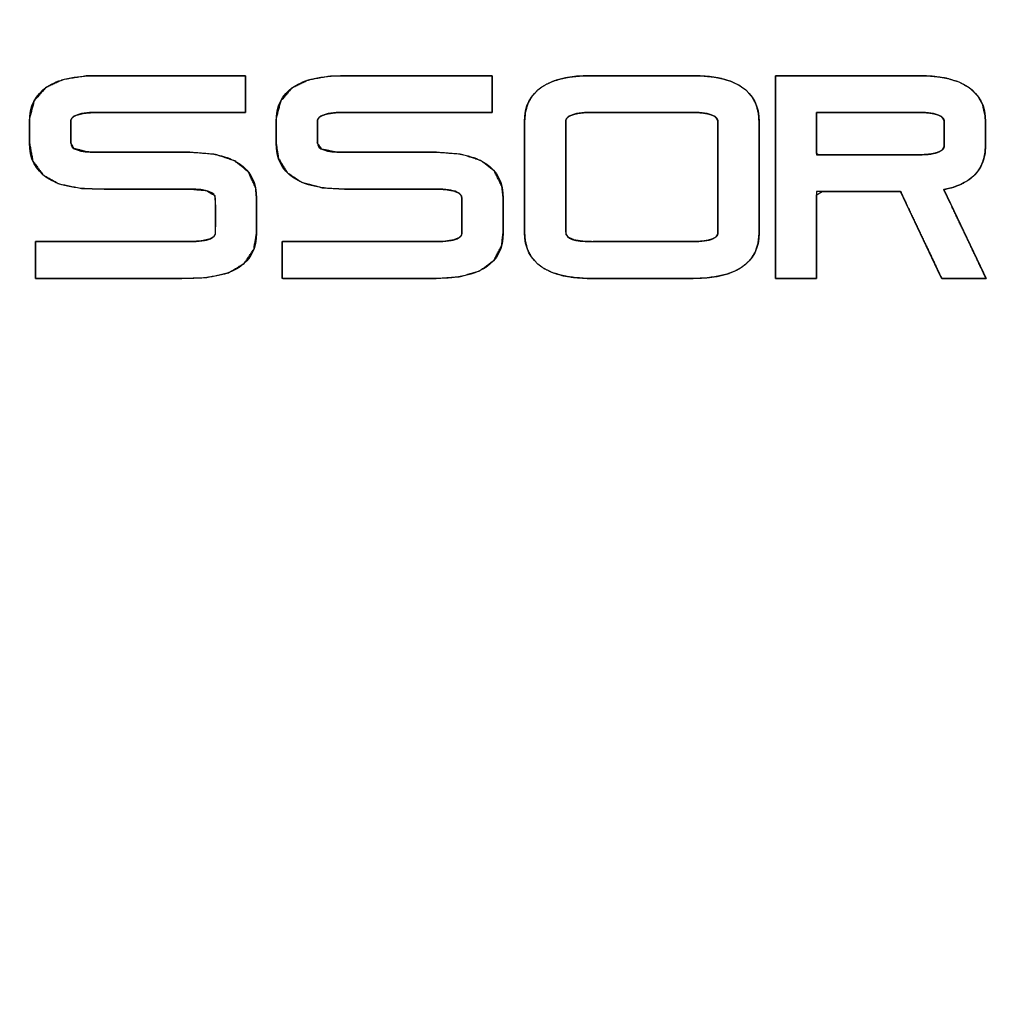
# Model space of a CAD drawing. Units: millimetres. Extents: x 5 to 1169, y 20 to 821.
# Drawn here: x 548 to 558, y 615 to 624 of the extents above; entities that cross this region are included whole.
import ezdxf
from ezdxf.enums import TextEntityAlignment as Align

# ---------------------------------------------------------------- set-up
doc = ezdxf.new("R2010")
doc.units = ezdxf.units.MM
doc.layers.add('Default', color=7, linetype='Continuous')
doc.layers.add('Seri', color=7, linetype='Continuous')
doc.styles.add('SEACAD_Solid_Edge_ISO', font='txt')
doc.styles.add('SEACAD_Solid_Edge_ISOI', font='seisoi.ttf')
doc.dimstyles.new('UNE', dxfattribs={"dimtxt": 10.5, "dimasz": 10.5, "dimexe": 5.25, "dimexo": 0, "dimgap": 2.625, "dimtad": 1, "dimdec": 1, "dimtxsty": 'SEACAD_Solid_Edge_ISO', "dimblk1": '_SE_FILLED', "dimblk2": '_SE_FILLED', "dimsah": 1, "dimcen": 5.25, "dimadec": 0, "dimazin": 0, "dimtfac": 0.7, "dimtdec": 3, "dimtmove": 0, "dimatfit": 3, "dimfxl": 1, "dimarcsym": 0})

# ---------------------------------------------------------------- blocks, each defined once
blk = doc.blocks.new('DMBLK33')
at = {"layer": 'Default', "linetype": 'Continuous'}
for points in [[(123.0914, 693.4642), (112.5914, 691.7142), (123.0914, 689.9642)], [(584.6914, 693.4642), (584.6914, 689.9642), (595.1914, 691.7142)]]:
    blk.add_hatch(color=7, dxfattribs=at).paths.add_polyline_path(points)
at = {"layer": 'Default', "color": 7, "linetype": 'Continuous'}
for p, q in [((112.5914, 642.1574), (112.5914, 696.9642)), ((595.1914, 622.1574), (595.1914, 696.9642)), ((112.5914, 691.7142), (595.1914, 691.7142))]:
    blk.add_line(p, q, dxfattribs=at)
at = {"layer": 'Default', "color": 7, "linetype": 'Continuous', "style": 'SEACAD_Solid_Edge_ISOI'}
blk.add_text('482,6', height=10.5, dxfattribs=at).set_placement((340.0505, 704.8392), align=Align.TOP_LEFT)
blk = doc.blocks.new('_SE_FILLED')
at = {"color": 0}
blk.add_line((0, 0), (-1, 0), dxfattribs=at)
blk.add_solid([(0, 0), (-1, -0.1665), (-1, 0.1665), (0, 0)], dxfattribs=at)

msp = doc.modelspace()

# ---------------------------------------------------------------- linework, layer by layer
at = {"layer": 'Seri', "color": 7, "linetype": 'Continuous'}
for points, degree, knots in [([(550.0815, 622.7773), (550.3264, 622.7566), (550.5125, 622.6944), (550.6428, 622.5875), (550.7104, 622.437), (550.72, 622.337), (550.7201, 622.337), (550.7201, 622.331), (550.7201, 622.1618), (550.7201, 622.0079), (550.6933, 621.8485), (550.6021, 621.715), (550.4516, 621.6261), (550.2441, 621.5796), (549.9828, 621.5713), (549.1498, 621.5713), (548.6435, 621.5713), (548.6258, 621.5713), (548.6063, 621.5713), (548.6056, 621.5826), (548.6056, 621.6055), (548.6056, 621.6494), (548.6056, 621.8181), (548.6056, 621.8861), (548.6056, 621.9071), (548.6056, 621.9227), (548.6212, 621.9227), (548.6422, 621.9227), (548.9912, 621.9227), (549.8728, 621.9227), (550.0815, 621.9227), (550.0815, 621.9227), (550.1023, 621.9228), (550.2011, 621.9301), (550.273, 621.9479), (550.3086, 621.9688), (550.3245, 621.9952), (550.3257, 622.0696), (550.3257, 622.2738), (550.3194, 622.3632), (550.2378, 622.4118), (550.0815, 622.426), (550.0815, 622.426), (550.0815, 622.4259), (549.8171, 622.4259), (549.2798, 622.4259), (549.046, 622.4321), (548.8331, 622.4754), (548.6777, 622.5614), (548.5807, 622.6926), (548.5483, 622.8662), (548.5482, 622.8662), (548.5482, 622.8662), (548.5482, 622.9155), (548.5482, 623.0404), (548.5482, 623.0699), (548.5483, 623.0699), (548.5494, 623.1047), (548.5935, 623.2706), (548.7022, 623.394), (548.8675, 623.4716), (549.091, 623.5074), (549.4527, 623.5101), (550.3108, 623.5101), (550.5793, 623.5101), (550.6014, 623.5101), (550.6148, 623.51), (550.6148, 623.4922), (550.6148, 623.4727), (550.6148, 623.3907), (550.6148, 623.2255), (550.6148, 623.1914), (550.6148, 623.168), (550.6133, 623.1588), (550.5923, 623.1588), (550.5767, 623.1588), (550.0062, 623.1588), (549.242, 623.1588), (549.1861, 623.1588), (549.1845, 623.1588), (549.1841, 623.1588), (549.1841, 623.1589), (549.1635, 623.1587), (549.0661, 623.151), (548.9953, 623.1324), (548.9901, 623.1301), (548.99, 623.1301), (548.9806, 623.1255), (548.9679, 623.1175), (548.9557, 623.1066), (548.9456, 623.0889), (548.9426, 623.069), (548.9426, 622.9742), (548.9426, 622.8699), (548.9742, 622.8137), (549.0989, 622.7808), (549.1868, 622.7772), (549.1868, 622.7773), (549.2223, 622.7773), (549.7143, 622.7773), (550.0815, 622.7773)], 1, [0, 0, 0.017582, 0.031615, 0.043668, 0.055468, 0.062651, 0.062656, 0.063086, 0.075192, 0.086199, 0.097755, 0.109321, 0.121827, 0.137035, 0.155731, 0.215317, 0.25153, 0.252798, 0.254193, 0.255, 0.256636, 0.259777, 0.271847, 0.276713, 0.278211, 0.27933, 0.280448, 0.281946, 0.306908, 0.36997, 0.384898, 0.384902, 0.386393, 0.39348, 0.398775, 0.401727, 0.403933, 0.409251, 0.423855, 0.430269, 0.437065, 0.44829, 0.448293, 0.448297, 0.467207, 0.505637, 0.522369, 0.537907, 0.550612, 0.562284, 0.574919, 0.574921, 0.574925, 0.578447, 0.587381, 0.589496, 0.5895, 0.591985, 0.604265, 0.616031, 0.62909, 0.645281, 0.671152, 0.732532, 0.751737, 0.753316, 0.754276, 0.755544, 0.756939, 0.762803, 0.774619, 0.777061, 0.778732, 0.779399, 0.780898, 0.782016, 0.82282, 0.877482, 0.88148, 0.881598, 0.881626, 0.88163, 0.8831, 0.890091, 0.895329, 0.895732, 0.89574, 0.896489, 0.897562, 0.898735, 0.900193, 0.901633, 0.908413, 0.91587, 0.920486, 0.929706, 0.936, 0.936004, 0.938547, 0.973734, 1, 1]), ([(548.5483, 623.0699), (548.5483, 623.2175), (548.6041, 623.3286), (548.7153, 623.4031), (548.8218, 623.4744), (548.9792, 623.5101), (549.1868, 623.5101)], 3, [0, 0, 0, 0, 0.5, 0.5, 0.5, 1, 1, 1, 1]), ([(552.4404, 622.7773), (552.6804, 622.7575), (552.8642, 622.6981), (552.9947, 622.5962), (553.0658, 622.4524), (553.0789, 622.337), (553.079, 622.337), (553.079, 622.3369), (553.079, 622.2013), (553.079, 622.0216), (553.0639, 621.8847), (552.9899, 621.7445), (552.8568, 621.6459), (552.6704, 621.5891), (552.4387, 621.5713), (551.829, 621.5713), (551.0597, 621.5713), (550.9939, 621.5713), (550.9709, 621.5713), (550.9645, 621.5743), (550.9645, 621.596), (550.9645, 621.6102), (550.9645, 621.7306), (550.9645, 621.8754), (550.9645, 621.8938), (550.9645, 621.9168), (550.9677, 621.9227), (550.9897, 621.9227), (551.0093, 621.9227), (551.6569, 621.9227), (552.4001, 621.9227), (552.5208, 621.9257), (552.6027, 621.9385), (552.6535, 621.9583), (552.6777, 621.9813), (552.6846, 622.0087), (552.6846, 622.1618), (552.6846, 622.3295), (552.679, 622.3615), (552.6561, 622.3868), (552.6086, 622.4078), (552.5294, 622.422), (552.4311, 622.4259), (552.0065, 622.4259), (551.562, 622.4259), (551.3462, 622.439), (551.1519, 622.491), (551.0115, 622.5848), (550.9289, 622.721), (550.9072, 622.8662), (550.9071, 622.8662), (550.9071, 622.8662), (550.9071, 622.9264), (550.9071, 623.0468), (550.9071, 623.0699), (550.9072, 623.0699), (550.9083, 623.1047), (550.9507, 623.2673), (551.0548, 623.3893), (551.2133, 623.4676), (551.4272, 623.5058), (551.7325, 623.5101), (552.5629, 623.5101), (552.9366, 623.5101), (552.9559, 623.5101), (552.9735, 623.5101), (552.9738, 623.4978), (552.9738, 623.4756), (552.9738, 623.4321), (552.9738, 623.267), (552.9738, 623.1959), (552.9738, 623.1762), (552.9738, 623.159), (552.9609, 623.1588), (552.9389, 623.1588), (552.7185, 623.1588), (551.8816, 623.1588), (551.5456, 623.1588), (551.5442, 623.1588), (551.543, 623.1588), (551.543, 623.1589), (551.543, 623.1589), (551.4794, 623.1569), (551.3945, 623.1451), (551.3491, 623.1301), (551.349, 623.1301), (551.3489, 623.1301), (551.3355, 623.1232), (551.3238, 623.1153), (551.3114, 623.1025), (551.3032, 623.0844), (551.3015, 623.0605), (551.3015, 622.9498), (551.3015, 622.8663), (551.3446, 622.8072), (551.4779, 622.7792), (551.5457, 622.7772), (551.5457, 622.7773), (551.5934, 622.7773), (552.0864, 622.7773), (552.4404, 622.7773)], 1, [0, 0, 0.017227, 0.031043, 0.042885, 0.054357, 0.062664, 0.062668, 0.062676, 0.072377, 0.085228, 0.095079, 0.106425, 0.11827, 0.132208, 0.148831, 0.192443, 0.247465, 0.252176, 0.253821, 0.254324, 0.25588, 0.256891, 0.265503, 0.275862, 0.277183, 0.278823, 0.279309, 0.280881, 0.282281, 0.3286, 0.381765, 0.390399, 0.396331, 0.400226, 0.402615, 0.404638, 0.415584, 0.42758, 0.429905, 0.432345, 0.436059, 0.441818, 0.448852, 0.479227, 0.511022, 0.526483, 0.540872, 0.552944, 0.564342, 0.574844, 0.574847, 0.574851, 0.579156, 0.587763, 0.589421, 0.589426, 0.59191, 0.603931, 0.615405, 0.628051, 0.643592, 0.665432, 0.724832, 0.751559, 0.752941, 0.754203, 0.755084, 0.75667, 0.759784, 0.771591, 0.776682, 0.778091, 0.779318, 0.780238, 0.78181, 0.797578, 0.85744, 0.881474, 0.881576, 0.88166, 0.881663, 0.881667, 0.886218, 0.892351, 0.895769, 0.895777, 0.895783, 0.89686, 0.897874, 0.899147, 0.900567, 0.902281, 0.910197, 0.916173, 0.921404, 0.93115, 0.935999, 0.936004, 0.939415, 0.974678, 1, 1]), ([(550.9072, 623.0699), (550.9072, 623.2175), (550.963, 623.3286), (551.0742, 623.4031), (551.1807, 623.4744), (551.3381, 623.5101), (551.5457, 623.5101)], 3, [0, 0, 0, 0, 0.5, 0.5, 0.5, 1, 1, 1, 1]), ([(553.2829, 623.0699), (553.291, 623.162), (553.3153, 623.2436), (553.3557, 623.3144), (553.4123, 623.3747), (553.4834, 623.4235), (553.5677, 623.4606), (553.6668, 623.4875), (553.7806, 623.504), (553.909, 623.5101), (553.9214, 623.5101), (553.9214, 623.5101), (553.9214, 623.5101), (553.9214, 623.51), (553.939, 623.51), (554.1302, 623.51), (554.4336, 623.51), (554.7259, 623.51), (554.8834, 623.51), (554.8879, 623.51), (554.8879, 623.5101), (554.8879, 623.5101), (554.8879, 623.5101), (554.9247, 623.5097), (555.0505, 623.5017), (555.1616, 623.4834), (555.258, 623.4546), (555.3397, 623.4156), (555.4085, 623.3646), (555.4622, 623.3023), (555.4997, 623.2295), (555.521, 623.1461), (555.5264, 623.0699), (555.5264, 623.0699), (555.5264, 623.0699), (555.5265, 623.0699), (555.5265, 623.0699), (555.5265, 623.0132), (555.5265, 622.7556), (555.5265, 622.4116), (555.5265, 622.1169), (555.5264, 621.9976), (555.5169, 621.9075), (555.4911, 621.8279), (555.4491, 621.7587), (555.391, 621.7001), (555.3188, 621.6531), (555.2331, 621.6174), (555.1327, 621.5918), (555.0176, 621.5765), (554.8879, 621.5713), (554.8879, 621.5713), (554.8879, 621.5714), (554.8879, 621.5714), (554.8879, 621.5714), (554.8608, 621.5714), (554.6543, 621.5714), (554.3468, 621.5714), (554.0617, 621.5714), (553.9225, 621.5714), (553.9214, 621.5714), (553.9214, 621.5714), (553.9214, 621.5714), (553.9214, 621.5713), (553.9214, 621.5713), (553.921, 621.5713), (553.9204, 621.5713), (553.9199, 621.5713), (553.9196, 621.5713), (553.9196, 621.5713), (553.9196, 621.5714), (553.9196, 621.5714), (553.9196, 621.5714), (553.8829, 621.5718), (553.7574, 621.58), (553.6467, 621.5984), (553.5505, 621.6272), (553.4691, 621.6663), (553.4006, 621.7171), (553.3472, 621.7791), (553.3099, 621.8515), (553.2885, 621.9344), (553.2829, 622.01), (553.2829, 622.01), (553.2828, 622.01), (553.2828, 622.01), (553.2828, 622.01), (553.2828, 622.0101), (553.2828, 622.0105), (553.2828, 622.011), (553.2828, 622.0115), (553.2828, 622.0129), (553.2828, 622.1652), (553.2828, 622.4774), (553.2828, 622.8142), (553.2828, 623.0403), (553.2828, 623.0699), (553.2828, 623.0699), (553.2828, 623.0699), (553.2829, 623.0699), (553.2829, 623.0699)], 1, [0, 0, 0.01222, 0.023459, 0.034245, 0.045168, 0.05656, 0.068746, 0.082313, 0.097505, 0.114491, 0.116129, 0.116133, 0.116137, 0.116141, 0.118462, 0.143729, 0.183833, 0.222453, 0.243269, 0.243866, 0.243869, 0.243874, 0.243877, 0.248748, 0.265405, 0.280285, 0.293576, 0.305539, 0.316866, 0.327721, 0.338545, 0.349926, 0.360015, 0.360018, 0.360022, 0.360026, 0.360028, 0.367522, 0.401561, 0.44703, 0.485968, 0.501737, 0.513712, 0.524774, 0.535461, 0.546369, 0.557757, 0.570024, 0.583715, 0.599059, 0.61622, 0.616222, 0.616225, 0.61623, 0.616233, 0.619809, 0.647099, 0.687743, 0.725419, 0.743807, 0.743958, 0.743962, 0.743966, 0.743969, 0.743974, 0.744021, 0.744095, 0.744167, 0.744206, 0.744208, 0.744211, 0.744215, 0.744219, 0.749074, 0.765682, 0.780523, 0.793782, 0.805717, 0.816993, 0.827797, 0.838569, 0.849886, 0.859906, 0.859908, 0.859912, 0.859916, 0.859919, 0.85993, 0.859981, 0.86005, 0.860108, 0.860296, 0.880431, 0.921685, 0.966189, 0.996071, 0.999987, 0.99999, 0.999995, 0.999998, 1, 1]), ([(553.2829, 623.0699), (553.2829, 623.2175), (553.3387, 623.3286), (553.4499, 623.4031), (553.5564, 623.4744), (553.7138, 623.5101), (553.9214, 623.5101)], 3, [0, 0, 0, 0, 0.5, 0.5, 0.5, 1, 1, 1, 1]), ([(554.8879, 623.5101), (555.0957, 623.5101), (555.2529, 623.4744), (555.3594, 623.4031), (555.4707, 623.3286), (555.5264, 623.2175), (555.5264, 623.0699)], 3, [0, 0, 0, 0, 0.5, 0.5, 0.5, 1, 1, 1, 1]), ([(555.6825, 621.6094), (555.6825, 621.9657), (555.6825, 622.7076), (555.6825, 623.3442), (555.6825, 623.4735), (555.6825, 623.4854), (555.6825, 623.5009), (555.6825, 623.51), (555.688, 623.5101), (555.7026, 623.5101), (555.7165, 623.5101), (555.7447, 623.5101), (556.1143, 623.5101), (556.6593, 623.5101), (557.0289, 623.5101), (557.1717, 623.5058), (557.3173, 623.4855), (557.4392, 623.4483), (557.5377, 623.394), (557.6144, 623.3204), (557.6649, 623.2295), (557.6892, 623.1215), (557.6916, 623.0543), (557.6916, 622.9765), (557.6916, 622.8859), (557.6916, 622.8423), (557.6916, 622.8423), (557.6916, 622.8423), (557.6917, 622.8423), (557.6917, 622.8422), (557.6917, 622.8411), (557.6917, 622.8396), (557.6917, 622.8387), (557.6917, 622.8387), (557.6916, 622.8387), (557.6916, 622.8386), (557.6913, 622.8244), (557.6875, 622.7763), (557.6793, 622.7308), (557.6667, 622.6881), (557.6623, 622.6764), (557.6623, 622.6764), (557.6624, 622.6764), (557.66, 622.6706), (557.6408, 622.6314), (557.6171, 622.5952), (557.5889, 622.562), (557.5416, 622.5204), (557.4719, 622.478), (557.3892, 622.4448), (557.2935, 622.4211), (557.3657, 622.269), (557.5162, 621.9521), (557.6453, 621.6802), (557.6722, 621.6235), (557.6802, 621.6065), (557.6907, 621.5845), (557.6968, 621.5716), (557.6882, 621.5713), (557.665, 621.5713), (557.643, 621.5713), (557.6306, 621.5713), (557.5364, 621.5713), (557.3975, 621.5713), (557.3033, 621.5713), (557.2946, 621.5713), (557.2858, 621.5713), (557.2766, 621.5713), (557.273, 621.5714), (557.2706, 621.5766), (557.2664, 621.5855), (557.2631, 621.5924), (557.2363, 621.6487), (557.1049, 621.9252), (556.9518, 622.2474), (556.8783, 622.4021), (556.725, 622.4021), (556.4058, 622.4021), (556.1318, 622.4021), (556.0768, 622.3706), (556.0768, 622.1231), (556.0768, 621.801), (556.0768, 621.6131), (556.0768, 621.6039), (556.0768, 621.5892), (556.0768, 621.5753), (556.0761, 621.5713), (556.0655, 621.5713), (556.0499, 621.5713), (556.0394, 621.5713), (556.0056, 621.5713), (555.8891, 621.5713), (555.7667, 621.5713), (555.7203, 621.5713), (555.7113, 621.5714), (555.6958, 621.5714), (555.6839, 621.5714), (555.6824, 621.574), (555.6824, 621.587), (555.6825, 621.6022), (555.6825, 621.6094)], 1, [0, 0, 0.038152, 0.117582, 0.185754, 0.199599, 0.200873, 0.202531, 0.203497, 0.204088, 0.205654, 0.207143, 0.21016, 0.249729, 0.308092, 0.347661, 0.362961, 0.378707, 0.392343, 0.404389, 0.415773, 0.426902, 0.43876, 0.445957, 0.454287, 0.463993, 0.468655, 0.468657, 0.468661, 0.468665, 0.46868, 0.468801, 0.468957, 0.469049, 0.469052, 0.469058, 0.469064, 0.470588, 0.475759, 0.480708, 0.485474, 0.486808, 0.486812, 0.486816, 0.48749, 0.492162, 0.496798, 0.50146, 0.508211, 0.516942, 0.526481, 0.537042, 0.555079, 0.592633, 0.624864, 0.631588, 0.633597, 0.636211, 0.637735, 0.638657, 0.641133, 0.643489, 0.644819, 0.654906, 0.669783, 0.67987, 0.680798, 0.681739, 0.682728, 0.683106, 0.683721, 0.684776, 0.685587, 0.692269, 0.725048, 0.763241, 0.781585, 0.798002, 0.832182, 0.861517, 0.868303, 0.894807, 0.929296, 0.949411, 0.9504, 0.95197, 0.953463, 0.953894, 0.955025, 0.956693, 0.957825, 0.961442, 0.973913, 0.987025, 0.991989, 0.992956, 0.994614, 0.995887, 0.99621, 0.997601, 0.999222, 1, 1]), ([(557.0531, 623.5101), (557.2609, 623.5101), (557.4181, 623.4744), (557.5246, 623.4031), (557.6359, 623.3286), (557.6916, 623.2175), (557.6916, 623.0699)], 3, [0, 0, 0, 0, 0.5, 0.5, 0.5, 1, 1, 1, 1]), ([(548.99, 623.1301), (548.9783, 623.1248), (548.9685, 623.1187), (548.9612, 623.1121), (548.9488, 623.101), (548.9426, 623.0868), (548.9426, 623.0699)], 3, [0, 0, 0, 0, 0.5, 0.5, 0.5, 1, 1, 1, 1]), ([(551.3489, 623.1301), (551.3372, 623.1248), (551.3274, 623.1187), (551.3201, 623.1121), (551.3077, 623.101), (551.3015, 623.0868), (551.3015, 623.0699)], 3, [0, 0, 0, 0, 0.5, 0.5, 0.5, 1, 1, 1, 1]), ([(554.8879, 621.9227), (554.9432, 621.924), (554.9917, 621.928), (555.0335, 621.9346), (555.0685, 621.9439), (555.0937, 621.9543), (555.1101, 621.9647), (555.122, 621.9766), (555.1293, 621.99), (555.1321, 622.0049), (555.1321, 622.1169), (555.1321, 622.4116), (555.1321, 622.7556), (555.1321, 623.0132), (555.1321, 623.07), (555.1321, 623.0702), (555.1321, 623.0706), (555.1321, 623.0709), (555.1321, 623.0711), (555.1304, 623.0842), (555.1241, 623.0988), (555.1133, 623.1118), (555.0981, 623.1232), (555.0842, 623.1304), (555.0842, 623.1304), (555.0841, 623.1304), (555.0841, 623.1304), (555.0841, 623.1304), (555.0625, 623.1386), (555.0273, 623.1477), (554.9856, 623.1541), (554.9374, 623.1579), (554.8932, 623.1589), (554.8932, 623.1589), (554.8932, 623.1589), (554.8932, 623.1589), (554.8932, 623.1588), (554.8929, 623.1588), (554.8916, 623.1588), (554.8899, 623.1588), (554.8884, 623.1588), (554.8879, 623.1588), (554.8879, 623.1588), (554.8879, 623.1589), (554.8879, 623.1589), (554.8879, 623.1589), (554.8495, 623.1589), (554.6287, 623.1589), (554.3181, 623.1589), (554.0411, 623.1589), (553.9214, 623.1589), (553.9214, 623.1589), (553.9214, 623.1589), (553.9214, 623.1589), (553.9214, 623.1588), (553.9213, 623.1588), (553.9207, 623.1588), (553.9199, 623.1588), (553.9191, 623.1588), (553.9187, 623.1588), (553.9187, 623.1588), (553.9187, 623.1589), (553.9187, 623.1589), (553.9187, 623.1589), (553.8981, 623.1587), (553.8461, 623.1562), (553.8007, 623.151), (553.7619, 623.143), (553.7299, 623.1324), (553.7248, 623.1301), (553.7247, 623.1301), (553.7247, 623.1301), (553.7246, 623.1301), (553.7225, 623.1292), (553.7152, 623.1255), (553.7085, 623.1216), (553.7025, 623.1175), (553.6971, 623.1133), (553.6903, 623.1066), (553.6843, 623.0982), (553.6802, 623.0889), (553.6778, 623.0788), (553.6772, 623.065), (553.6772, 622.8925), (553.6772, 622.5725), (553.6772, 622.2402), (553.6772, 622.0309), (553.682, 621.9885), (553.7088, 621.9591), (553.7593, 621.9383), (553.8335, 621.9262), (553.9225, 621.9226), (554.0617, 621.9226), (554.3468, 621.9226), (554.6543, 621.9226), (554.8608, 621.9226), (554.8879, 621.9226), (554.8879, 621.9227), (554.8879, 621.9227), (554.8879, 621.9227), (554.8879, 621.9227)], 1, [0, 0, 0.010684, 0.020092, 0.02826, 0.035247, 0.04051, 0.044272, 0.047524, 0.050475, 0.0534, 0.07504, 0.131949, 0.198403, 0.248153, 0.259109, 0.259155, 0.259228, 0.259298, 0.259336, 0.261882, 0.264948, 0.268212, 0.271889, 0.274914, 0.274917, 0.274923, 0.274929, 0.274933, 0.279385, 0.286411, 0.294562, 0.303897, 0.312442, 0.312445, 0.312451, 0.312457, 0.312461, 0.312515, 0.312763, 0.313094, 0.313378, 0.313484, 0.313487, 0.313493, 0.313499, 0.313503, 0.320922, 0.363568, 0.423561, 0.477048, 0.500178, 0.50018, 0.500186, 0.500192, 0.500196, 0.500211, 0.500322, 0.500488, 0.500642, 0.500717, 0.500719, 0.500725, 0.500731, 0.500736, 0.504704, 0.514763, 0.523593, 0.531236, 0.537761, 0.538839, 0.53885, 0.538862, 0.538872, 0.539318, 0.540893, 0.542385, 0.543792, 0.545113, 0.546965, 0.548958, 0.550921, 0.552924, 0.555593, 0.588907, 0.650712, 0.714892, 0.755329, 0.76357, 0.771257, 0.781803, 0.796313, 0.813528, 0.840403, 0.895468, 0.954869, 0.994755, 0.999981, 0.999986, 0.999992, 0.999998, 1, 1]), ([(553.7246, 623.1301), (553.7129, 623.1248), (553.7031, 623.1187), (553.6958, 623.1121), (553.6834, 623.101), (553.6772, 623.0868), (553.6772, 623.0699)], 3, [0, 0, 0, 0, 0.5, 0.5, 0.5, 1, 1, 1, 1]), ([(556.0768, 623.1588), (556.0768, 623.1242), (556.0768, 623.039), (556.0768, 622.9319), (556.0768, 622.831), (556.0768, 622.7648), (556.0945, 622.7534), (556.2405, 622.7534), (556.4775, 622.7534), (556.7373, 622.7534), (556.9516, 622.7534), (557.0519, 622.7534), (557.0533, 622.7534), (557.0538, 622.7534), (557.0545, 622.7534), (557.0552, 622.7534), (557.0557, 622.7534), (557.0558, 622.7534), (557.0558, 622.7534), (557.0558, 622.7534), (557.0558, 622.7534), (557.0558, 622.7533), (557.0558, 622.7533), (557.0911, 622.7539), (557.1327, 622.7564), (557.1698, 622.7606), (557.2026, 622.7668), (557.2308, 622.7747), (557.2497, 622.7821), (557.2497, 622.7821), (557.2498, 622.7821), (557.2498, 622.7821), (557.2499, 622.7821), (557.2499, 622.7821), (557.2605, 622.7875), (557.2738, 622.7964), (557.2842, 622.8064), (557.2916, 622.8174), (557.2959, 622.8295), (557.2973, 622.8411), (557.2973, 622.8413), (557.2973, 622.8415), (557.2973, 622.8418), (557.2973, 622.8421), (557.2973, 622.8423), (557.2973, 622.8423), (557.2973, 622.8423), (557.2973, 622.8423), (557.2974, 622.8423), (557.2974, 622.8423), (557.2974, 622.8618), (557.2974, 622.9096), (557.2974, 622.9698), (557.2974, 623.0264), (557.2974, 623.0636), (557.2974, 623.0699), (557.2974, 623.0699), (557.2973, 623.0699), (557.2973, 623.0699), (557.2973, 623.0699), (557.2973, 623.0699), (557.2973, 623.07), (557.2973, 623.0703), (557.2973, 623.0706), (557.2973, 623.0709), (557.2973, 623.0711), (557.297, 623.0756), (557.2943, 623.0883), (557.2885, 623.1), (557.2797, 623.1107), (557.2678, 623.1203), (557.253, 623.1287), (557.2493, 623.1304), (557.2493, 623.1304), (557.2492, 623.1304), (557.2492, 623.1304), (557.2492, 623.1304), (557.2441, 623.1326), (557.2187, 623.1414), (557.1889, 623.1484), (557.1547, 623.1536), (557.1163, 623.1571), (557.0736, 623.1588), (557.0584, 623.1589), (557.0584, 623.1589), (557.0584, 623.1589), (557.0584, 623.1589), (557.0584, 623.1588), (557.0578, 623.1588), (557.0567, 623.1588), (557.0553, 623.1588), (557.054, 623.1588), (557.0532, 623.1588), (557.0258, 623.1588), (556.8663, 623.1588), (556.6234, 623.1588), (556.3653, 623.1588), (556.1603, 623.1588), (556.0768, 623.1588)], 1, [0, 0, 0.01104, 0.038138, 0.072262, 0.104378, 0.125454, 0.132161, 0.178621, 0.254085, 0.3368, 0.405012, 0.43697, 0.437397, 0.437569, 0.437794, 0.438012, 0.438164, 0.438198, 0.438202, 0.43821, 0.438218, 0.438226, 0.438229, 0.449484, 0.462737, 0.474642, 0.485239, 0.494583, 0.501042, 0.50105, 0.501064, 0.501081, 0.501096, 0.501105, 0.504874, 0.50999, 0.514578, 0.51881, 0.522905, 0.526625, 0.526664, 0.526748, 0.52685, 0.526942, 0.527, 0.527007, 0.527012, 0.52702, 0.527028, 0.527035, 0.533233, 0.548446, 0.567604, 0.585635, 0.597467, 0.599496, 0.599501, 0.599509, 0.599517, 0.599524, 0.599528, 0.599554, 0.59963, 0.59973, 0.599827, 0.599894, 0.601328, 0.605467, 0.609626, 0.614034, 0.618884, 0.624323, 0.625626, 0.625632, 0.62564, 0.625648, 0.625654, 0.627411, 0.63598, 0.645728, 0.656722, 0.669009, 0.682621, 0.687457, 0.687463, 0.687471, 0.687479, 0.687486, 0.687661, 0.688031, 0.68848, 0.68889, 0.689142, 0.697876, 0.748633, 0.825977, 0.908154, 0.973413, 1, 1]), ([(549.1868, 622.4259), (548.9792, 622.4259), (548.8218, 622.4616), (548.7153, 622.5329), (548.6042, 622.6075), (548.5483, 622.7186), (548.5483, 622.8662)], 3, [0, 0, 0, 0, 0.5, 0.5, 0.5, 1, 1, 1, 1]), ([(551.5457, 622.4259), (551.3381, 622.4259), (551.1807, 622.4616), (551.0742, 622.5329), (550.9631, 622.6075), (550.9072, 622.7186), (550.9072, 622.8662)], 3, [0, 0, 0, 0, 0.5, 0.5, 0.5, 1, 1, 1, 1]), ([(550.0815, 622.7773), (550.2893, 622.7773), (550.4466, 622.7415), (550.553, 622.6702), (550.6643, 622.5957), (550.72, 622.4846), (550.72, 622.337)], 3, [0, 0, 0, 0, 0.5, 0.5, 0.5, 1, 1, 1, 1]), ([(552.4404, 622.7773), (552.6482, 622.7773), (552.8055, 622.7415), (552.9119, 622.6702), (553.0232, 622.5957), (553.0789, 622.4846), (553.0789, 622.337)], 3, [0, 0, 0, 0, 0.5, 0.5, 0.5, 1, 1, 1, 1]), ([(557.6624, 622.6764), (557.6431, 622.6275), (557.6139, 622.5848), (557.5755, 622.5487), (557.5093, 622.4865), (557.4152, 622.4437), (557.2935, 622.4211)], 3, [0, 0, 0, 0, 0.5, 0.5, 0.5, 1, 1, 1, 1]), ([(552.6846, 622.337), (552.6846, 622.3629), (552.6685, 622.3832), (552.6366, 622.3976), (552.5947, 622.4164), (552.5292, 622.4259), (552.4404, 622.4259)], 3, [0, 0, 0, 0, 0.5, 0.5, 0.5, 1, 1, 1, 1]), ([(550.7201, 622.0063), (550.7201, 621.8604), (550.6643, 621.7505), (550.5529, 621.6769), (550.4465, 621.6066), (550.2892, 621.5713), (550.0815, 621.5713)], 3, [0, 0, 0, 0, 0.5, 0.5, 0.5, 1, 1, 1, 1]), ([(550.0815, 621.9226), (550.1702, 621.9226), (550.2359, 621.9318), (550.2782, 621.95), (550.3098, 621.9636), (550.3257, 621.9824), (550.3257, 622.0063)], 3, [0, 0, 0, 0, 0.5, 0.5, 0.5, 1, 1, 1, 1]), ([(553.079, 622.0063), (553.079, 621.8604), (553.0232, 621.7505), (552.9118, 621.6769), (552.8054, 621.6066), (552.6481, 621.5713), (552.4404, 621.5713)], 3, [0, 0, 0, 0, 0.5, 0.5, 0.5, 1, 1, 1, 1]), ([(552.4404, 621.9227), (552.5293, 621.9227), (552.595, 621.9318), (552.6372, 621.95), (552.6687, 621.9636), (552.6846, 621.9824), (552.6846, 622.0063)], 3, [0, 0, 0, 0, 0.5, 0.5, 0.5, 1, 1, 1, 1]), ([(553.9196, 621.5714), (553.7125, 621.5716), (553.5556, 621.6074), (553.4495, 621.6787), (553.3389, 621.7529), (553.2833, 621.8635), (553.2829, 622.01)], 3, [0, 0, 0, 0, 0.5, 0.5, 0.5, 1, 1, 1, 1]), ([(554.8879, 621.9227), (554.9768, 621.9227), (555.0425, 621.9318), (555.0847, 621.95), (555.1162, 621.9636), (555.1321, 621.9824), (555.1321, 622.0063)], 3, [0, 0, 0, 0, 0.5, 0.5, 0.5, 1, 1, 1, 1]), ([(555.5265, 622.0063), (555.5265, 621.8604), (555.4707, 621.7505), (555.3593, 621.6769), (555.2529, 621.6066), (555.0956, 621.5713), (554.8879, 621.5713)], 3, [0, 0, 0, 0, 0.5, 0.5, 0.5, 1, 1, 1, 1])]:
    msp.add_open_spline(points, degree=degree, knots=knots, dxfattribs=at)
for points in [[(549.1868, 623.5101), (549.1868, 623.5101), (550.5767, 623.5101), (550.5767, 623.5101)], [(550.5767, 623.5101), (550.5767, 623.5101), (550.6148, 623.5101), (550.6148, 623.5101)], [(550.6148, 623.5101), (550.6148, 623.5101), (550.6148, 623.472), (550.6148, 623.472)], [(551.5457, 623.5101), (551.5457, 623.5101), (552.9357, 623.5101), (552.9357, 623.5101)], [(552.9357, 623.5101), (552.9357, 623.5101), (552.9738, 623.5101), (552.9738, 623.5101)], [(552.9738, 623.5101), (552.9738, 623.5101), (552.9738, 623.472), (552.9738, 623.472)], [(553.9214, 623.51), (553.9214, 623.51), (554.8879, 623.51), (554.8879, 623.51)], [(555.6825, 623.472), (555.6825, 623.472), (555.6825, 623.5101), (555.6825, 623.5101)], [(555.6825, 623.5101), (555.6825, 623.5101), (555.7205, 623.5101), (555.7205, 623.5101)], [(555.7205, 623.5101), (555.7205, 623.5101), (557.0531, 623.5101), (557.0531, 623.5101)], [(550.6148, 623.472), (550.6148, 623.472), (550.6148, 623.1969), (550.6148, 623.1969)], [(552.9738, 623.472), (552.9738, 623.472), (552.9738, 623.1969), (552.9738, 623.1969)], [(555.6825, 621.6094), (555.6825, 621.6094), (555.6825, 623.472), (555.6825, 623.472)], [(549.1841, 623.1589), (549.0967, 623.1588), (549.0318, 623.149), (548.9902, 623.1301)], [(550.5767, 623.1588), (550.5767, 623.1588), (549.1868, 623.1588), (549.1868, 623.1588)], [(550.6148, 623.1588), (550.6148, 623.1588), (550.5767, 623.1588), (550.5767, 623.1588)], [(550.6148, 623.1969), (550.6148, 623.1969), (550.6148, 623.1588), (550.6148, 623.1588)], [(551.543, 623.1589), (551.4556, 623.1588), (551.3907, 623.149), (551.3491, 623.1301)], [(552.9357, 623.1588), (552.9357, 623.1588), (551.5457, 623.1588), (551.5457, 623.1588)], [(552.9738, 623.1588), (552.9738, 623.1588), (552.9357, 623.1588), (552.9357, 623.1588)], [(552.9738, 623.1969), (552.9738, 623.1969), (552.9738, 623.1588), (552.9738, 623.1588)], [(553.9187, 623.1589), (553.8313, 623.1588), (553.7664, 623.149), (553.7248, 623.1301)], [(554.8879, 623.1589), (554.8879, 623.1589), (553.9214, 623.1589), (553.9214, 623.1589)], [(555.0841, 623.1304), (555.0428, 623.1489), (554.9791, 623.1586), (554.8932, 623.1589)], [(555.1321, 623.0711), (555.1317, 623.0962), (555.1156, 623.1163), (555.0842, 623.1304)], [(556.0768, 623.1588), (556.0768, 623.1588), (556.0768, 622.7534), (556.0768, 622.7534)], [(557.0531, 623.1588), (557.0531, 623.1588), (556.0768, 623.1588), (556.0768, 623.1588)], [(557.2492, 623.1304), (557.2079, 623.1489), (557.1441, 623.1586), (557.0584, 623.1589)], [(557.2973, 623.0711), (557.2969, 623.0961), (557.2808, 623.1163), (557.2493, 623.1304)], [(548.5482, 622.8662), (548.5482, 622.8662), (548.5482, 623.0699), (548.5482, 623.0699)], [(548.9426, 623.0699), (548.9426, 623.0699), (548.9426, 622.8662), (548.9426, 622.8662)], [(550.9071, 622.8662), (550.9071, 622.8662), (550.9071, 623.0699), (550.9071, 623.0699)], [(551.3015, 623.0699), (551.3015, 623.0699), (551.3015, 622.8662), (551.3015, 622.8662)], [(553.2828, 622.0116), (553.2828, 622.0116), (553.2828, 623.0699), (553.2828, 623.0699)], [(553.6772, 623.0699), (553.6772, 623.0699), (553.6772, 622.0116), (553.6772, 622.0116)], [(555.1321, 622.0063), (555.1321, 622.0063), (555.1321, 623.0699), (555.1321, 623.0699)], [(555.5265, 623.0699), (555.5265, 623.0699), (555.5265, 622.0063), (555.5265, 622.0063)], [(557.2974, 622.8423), (557.2974, 622.8423), (557.2974, 623.0699), (557.2974, 623.0699)], [(557.6916, 623.0699), (557.6916, 623.0699), (557.6916, 622.8423), (557.6916, 622.8423)], [(548.9426, 622.8662), (548.9426, 622.8069), (549.024, 622.7772), (549.1868, 622.7772)], [(551.3015, 622.8662), (551.3015, 622.8069), (551.3829, 622.7772), (551.5457, 622.7772)], [(557.2499, 622.7821), (557.2811, 622.7962), (557.297, 622.8161), (557.2973, 622.8411)], [(557.6916, 622.8386), (557.6912, 622.7789), (557.6814, 622.7245), (557.6623, 622.6764)], [(549.1868, 622.7773), (549.1868, 622.7773), (550.0815, 622.7773), (550.0815, 622.7773)], [(551.5457, 622.7773), (551.5457, 622.7773), (552.4404, 622.7773), (552.4404, 622.7773)], [(556.0768, 622.7534), (556.0768, 622.7534), (557.0531, 622.7534), (557.0531, 622.7534)], [(557.0558, 622.7533), (557.1431, 622.7534), (557.208, 622.7631), (557.2497, 622.7821)], [(550.0815, 622.4259), (550.0815, 622.4259), (549.1868, 622.4259), (549.1868, 622.4259)], [(550.3257, 622.337), (550.3257, 622.3963), (550.2443, 622.426), (550.0815, 622.426)], [(552.4404, 622.4259), (552.4404, 622.4259), (551.5457, 622.4259), (551.5457, 622.4259)], [(556.8783, 622.4021), (556.8783, 622.4021), (556.0768, 622.4021), (556.0768, 622.4021)], [(556.0768, 622.4021), (556.0768, 622.4021), (556.0768, 621.6094), (556.0768, 621.6094)], [(557.2627, 621.5932), (557.2627, 621.5932), (556.8783, 622.4021), (556.8783, 622.4021)], [(557.2935, 622.4211), (557.2935, 622.4211), (557.6712, 621.6256), (557.6712, 621.6256)], [(550.3257, 622.0063), (550.3257, 622.0063), (550.3257, 622.337), (550.3257, 622.337)], [(550.7201, 622.337), (550.7201, 622.337), (550.7201, 622.0063), (550.7201, 622.0063)], [(552.6846, 622.0063), (552.6846, 622.0063), (552.6846, 622.337), (552.6846, 622.337)], [(553.079, 622.337), (553.079, 622.337), (553.079, 622.0063), (553.079, 622.0063)], [(553.6772, 622.0116), (553.6772, 621.9523), (553.7586, 621.9226), (553.9214, 621.9226)], [(548.6056, 621.8846), (548.6056, 621.8846), (548.6056, 621.9227), (548.6056, 621.9227)], [(548.6056, 621.9227), (548.6056, 621.9227), (548.6437, 621.9227), (548.6437, 621.9227)], [(548.6437, 621.9227), (548.6437, 621.9227), (550.0815, 621.9227), (550.0815, 621.9227)], [(550.9645, 621.8846), (550.9645, 621.8846), (550.9645, 621.9227), (550.9645, 621.9227)], [(550.9645, 621.9227), (550.9645, 621.9227), (551.0026, 621.9227), (551.0026, 621.9227)], [(551.0026, 621.9227), (551.0026, 621.9227), (552.4404, 621.9227), (552.4404, 621.9227)], [(553.9214, 621.9226), (553.9214, 621.9226), (554.8879, 621.9226), (554.8879, 621.9226)], [(548.6056, 621.6094), (548.6056, 621.6094), (548.6056, 621.8846), (548.6056, 621.8846)], [(550.9645, 621.6094), (550.9645, 621.6094), (550.9645, 621.8846), (550.9645, 621.8846)], [(557.6712, 621.6256), (557.6712, 621.6256), (557.6969, 621.5713), (557.6969, 621.5713)], [(548.6056, 621.5713), (548.6056, 621.5713), (548.6056, 621.6094), (548.6056, 621.6094)], [(548.6437, 621.5713), (548.6437, 621.5713), (548.6056, 621.5713), (548.6056, 621.5713)], [(550.0815, 621.5713), (550.0815, 621.5713), (548.6437, 621.5713), (548.6437, 621.5713)], [(550.9645, 621.5713), (550.9645, 621.5713), (550.9645, 621.6094), (550.9645, 621.6094)], [(551.0026, 621.5713), (551.0026, 621.5713), (550.9645, 621.5713), (550.9645, 621.5713)], [(552.4404, 621.5713), (552.4404, 621.5713), (551.0026, 621.5713), (551.0026, 621.5713)], [(554.8879, 621.5714), (554.8879, 621.5714), (553.9214, 621.5714), (553.9214, 621.5714)], [(555.6824, 621.5714), (555.6824, 621.5714), (555.6825, 621.6094), (555.6825, 621.6094)], [(555.7205, 621.5713), (555.7205, 621.5713), (555.6824, 621.5714), (555.6824, 621.5714)], [(556.0387, 621.5713), (556.0387, 621.5713), (555.7205, 621.5713), (555.7205, 621.5713)], [(556.0768, 621.5713), (556.0768, 621.5713), (556.0387, 621.5713), (556.0387, 621.5713)], [(556.0768, 621.6094), (556.0768, 621.6094), (556.0768, 621.5713), (556.0768, 621.5713)], [(557.2731, 621.5713), (557.2731, 621.5713), (557.2627, 621.5932), (557.2627, 621.5932)], [(557.2971, 621.5713), (557.2971, 621.5713), (557.2731, 621.5713), (557.2731, 621.5713)], [(557.6368, 621.5713), (557.6368, 621.5713), (557.2971, 621.5713), (557.2971, 621.5713)], [(557.6969, 621.5713), (557.6969, 621.5713), (557.6368, 621.5713), (557.6368, 621.5713)]]:
    msp.add_open_spline(points, degree=3, dxfattribs=at)

# ---------------------------------------------------------------- dimensions: what is measured, and where the dimension line sits
at = {"layer": 'Default', "color": 7, "linetype": 'Continuous'}
dim = msp.add_linear_dim(base=(595.1914, 691.7142), p1=(112.5914, 602.1574), p2=(595.1914, 622.1574), text='\\A1;<>', dimstyle='UNE', dxfattribs=at)
dim.commit()
dim.dimension.update_dxf_attribs({"geometry": 'DMBLK33', "text_midpoint": (353.8914, 691.7142), "dimtype": 160})

doc.saveas('drawing.dxf')
